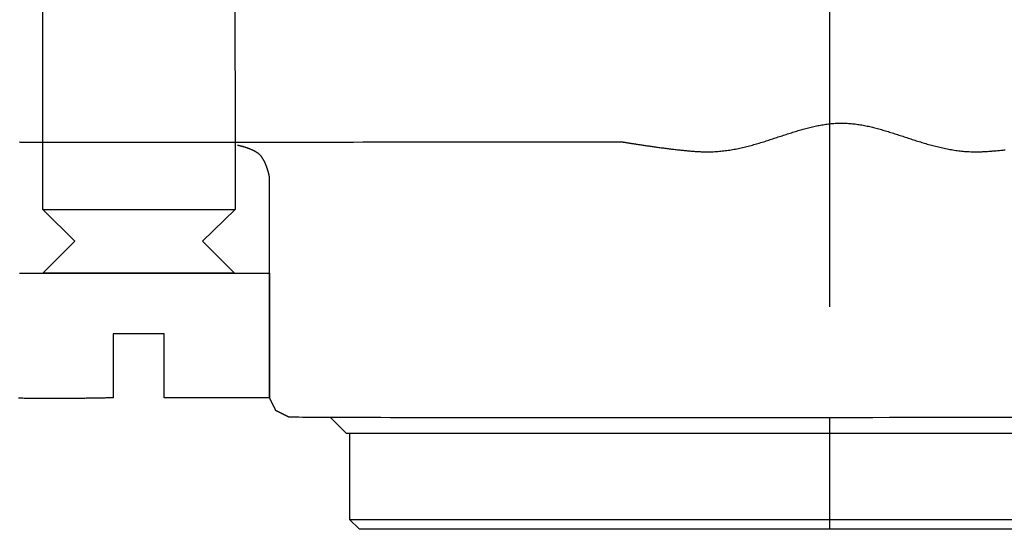
# Model space of a CAD drawing. Extents: x -2002 to -1267, y 3136 to 3890.
# Drawn here: x -1867 to -1842, y 3359 to 3372 of the extents above; entities that cross this region are included whole.
import ezdxf

# ---------------------------------------------------------------- set-up
doc = ezdxf.new("R2010")
doc.units = 0
doc.linetypes.add('AI9-LTYPE1', pattern=[6.350001, 4.233333, -0.705556, 0.705556, -0.705556])
doc.layers.add('EBENE_1', color=160, linetype='CONTINUOUS')

# ---------------------------------------------------------------- blocks, each defined once
blk = doc.blocks.new('AI9-BLK1')
at = {"layer": 'EBENE_1', "color": 7, "linetype": 'AI9-LTYPE1'}
blk.add_line((-52.820204, -94.128105), (-52.820204, -9.673656), dxfattribs=at)
at = {"layer": 'EBENE_1', "color": 7}
for p, q in [((-57.821105, -36.359366), (-56.606364, -36.359366)), ((-55.87497, -38.330649), (-49.616437, -38.330649))]:
    blk.add_line(p, q, dxfattribs=at)
blk.add_lwpolyline([(-56.606364, -32.824009), (-56.601885, -36.359366), (-56.809625, -36.562626), (-56.606364, -36.765887), (-57.825583, -36.765887), (-57.622323, -36.562626), (-57.825583, -36.359366), (-57.825583, -32.824009), (-57.622323, -32.702052), (-56.809625, -32.702052), (-56.606364, -32.824009)], close=True, dxfattribs=at)
for points in [[(-55.996754, -37.680215), (-55.895124, -37.781501), (-49.596111, -37.781501), (-49.494481, -37.680215)], [(-55.87497, -37.781501), (-55.87497, -38.330649), (-55.813992, -38.391283), (-49.677243, -38.391283), (-49.616437, -38.330649), (-49.616437, -37.781501)]]:
    blk.add_lwpolyline(points, dxfattribs=at)
for points in [[(-57.9726, -35.9306, 0), (-57.9719, -35.9309, 0), (-57.9712, -35.9312, 0), (-57.9706, -35.9315, 0), (-57.9701, -35.9318, 0), (-57.9696, -35.932, 0), (-57.9692, -35.9322, 0), (-57.9688, -35.9324, 0), (-57.9685, -35.9325, 0), (-57.9683, -35.9327, 0), (-57.9681, -35.9328, 0), (-57.9679, -35.9328, 0), (-57.9679, -35.9329, 0), (-57.9677, -35.9329, 0), (-57.9656, -35.9329, 0), (-57.9611, -35.9329, 0), (-57.9544, -35.9329, 0), (-57.9454, -35.9328, 0), (-57.9343, -35.9328, 0), (-57.921, -35.9328, 0), (-57.9056, -35.9328, 0), (-57.8882, -35.9328, 0), (-57.8687, -35.9328, 0), (-57.8474, -35.9328, 0), (-57.8241, -35.9327, 0), (-57.7991, -35.9327, 0), (-57.7722, -35.9327, 0), (-57.7435, -35.9327, 0), (-57.7132, -35.9326, 0), (-57.6812, -35.9326, 0), (-57.6477, -35.9326, 0), (-57.6126, -35.9325, 0), (-57.576, -35.9325, 0), (-57.5379, -35.9325, 0), (-57.4984, -35.9324, 0), (-57.4576, -35.9324, 0), (-57.4155, -35.9324, 0), (-57.3721, -35.9323, 0), (-57.3276, -35.9323, 0), (-57.2818, -35.9322, 0), (-57.235, -35.9322, 0), (-57.1871, -35.9322, 0), (-57.1382, -35.9321, 0), (-57.0884, -35.9321, 0), (-57.0376, -35.932, 0), (-56.986, -35.932, 0), (-56.9336, -35.9319, 0), (-56.8804, -35.9319, 0), (-56.8265, -35.9318, 0), (-56.7719, -35.9318, 0), (-56.7167, -35.9317, 0), (-56.661, -35.9317, 0), (-56.6047, -35.9316, 0), (-56.548, -35.9316, 0), (-56.4909, -35.9315, 0), (-56.4334, -35.9315, 0), (-56.3756, -35.9314, 0), (-56.3175, -35.9314, 0), (-56.2592, -35.9313, 0), (-56.2007, -35.9313, 0), (-56.1421, -35.9312, 0), (-56.0834, -35.9312, 0), (-56.0247, -35.9311, 0), (-55.966, -35.9311, 0), (-55.9074, -35.931, 0), (-55.8489, -35.931, 0), (-55.7906, -35.9309, 0), (-55.7326, -35.9308, 0), (-55.6747, -35.9308, 0), (-55.6173, -35.9307, 0), (-55.5601, -35.9307, 0), (-55.5034, -35.9306, 0), (-55.4472, -35.9306, 0), (-55.3915, -35.9305, 0), (-55.3364, -35.9305, 0), (-55.2818, -35.9304, 0), (-55.228, -35.9304, 0), (-55.1748, -35.9303, 0), (-55.1224, -35.9303, 0), (-55.0709, -35.9303, 0), (-55.0202, -35.9302, 0), (-54.9704, -35.9302, 0), (-54.9215, -35.9301, 0), (-54.8737, -35.9301, 0), (-54.8269, -35.93, 0), (-54.7813, -35.93, 0), (-54.7368, -35.93, 0), (-54.6935, -35.9299, 0), (-54.6514, -35.9299, 0), (-54.6107, -35.9298, 0), (-54.5713, -35.9298, 0), (-54.5333, -35.9298, 0), (-54.4968, -35.9297, 0), (-54.4617, -35.9297, 0), (-54.4283, -35.9297, 0), (-54.3964, -35.9296, 0), (-54.3662, -35.9296, 0), (-54.3376, -35.9296, 0), (-54.3108, -35.9296, 0), (-54.2859, -35.9295, 0), (-54.2627, -35.9295, 0), (-54.2415, -35.9295, 0), (-54.2222, -35.9295, 0), (-54.2048, -35.9295, 0), (-54.1896, -35.9295, 0), (-54.1764, -35.9294, 0), (-54.1654, -35.9294, 0), (-54.1565, -35.9294, 0), (-54.1499, -35.9294, 0), (-54.1456, -35.9294, 0), (-54.1436, -35.9294, 0), (-54.1434, -35.9294, 0), (-54.1431, -35.9295, 0), (-54.1426, -35.9296, 0), (-54.1419, -35.9297, 0), (-54.141, -35.9298, 0), (-54.1398, -35.93, 0), (-54.1384, -35.9303, 0), (-54.1368, -35.9305, 0), (-54.135, -35.9308, 0), (-54.133, -35.9312, 0), (-54.1308, -35.9315, 0), (-54.1284, -35.9319, 0), (-54.1258, -35.9324, 0), (-54.123, -35.9328, 0), (-54.1201, -35.9333, 0), (-54.1169, -35.9338, 0), (-54.1136, -35.9344, 0), (-54.1101, -35.9349, 0), (-54.1064, -35.9355, 0), (-54.1026, -35.9362, 0), (-54.0986, -35.9368, 0), (-54.0945, -35.9375, 0), (-54.0901, -35.9382, 0), (-54.0857, -35.9389, 0), (-54.0811, -35.9396, 0), (-54.0763, -35.9404, 0), (-54.0714, -35.9411, 0), (-54.0664, -35.9419, 0), (-54.0613, -35.9427, 0), (-54.056, -35.9435, 0), (-54.0506, -35.9444, 0), (-54.045, -35.9452, 0), (-54.0394, -35.9461, 0), (-54.0336, -35.947, 0), (-54.0277, -35.9479, 0), (-54.0217, -35.9488, 0), (-54.0157, -35.9497, 0), (-54.0095, -35.9506, 0), (-54.0032, -35.9516, 0), (-53.9968, -35.9525, 0), (-53.9904, -35.9535, 0), (-53.9838, -35.9544, 0), (-53.9772, -35.9554, 0), (-53.9705, -35.9564, 0), (-53.9638, -35.9573, 0), (-53.9569, -35.9583, 0), (-53.95, -35.9593, 0), (-53.9431, -35.9603, 0), (-53.936, -35.9613, 0), (-53.929, -35.9622, 0), (-53.9218, -35.9632, 0), (-53.9147, -35.9642, 0), (-53.9075, -35.9652, 0), (-53.9002, -35.9662, 0), (-53.8929, -35.9671, 0), (-53.8856, -35.9681, 0), (-53.8783, -35.9691, 0), (-53.8709, -35.97, 0), (-53.8635, -35.971, 0), (-53.8561, -35.9719, 0), (-53.8487, -35.9728, 0), (-53.8412, -35.9738, 0), (-53.8338, -35.9747, 0), (-53.8264, -35.9756, 0), (-53.8189, -35.9765, 0), (-53.8115, -35.9773, 0), (-53.8041, -35.9782, 0), (-53.7967, -35.979, 0), (-53.7893, -35.9799, 0), (-53.7819, -35.9807, 0), (-53.7746, -35.9815, 0), (-53.7673, -35.9823, 0), (-53.76, -35.983, 0), (-53.7528, -35.9838, 0), (-53.7456, -35.9845, 0), (-53.7384, -35.9852, 0), (-53.7313, -35.9859, 0), (-53.7242, -35.9865, 0), (-53.7172, -35.9871, 0), (-53.7103, -35.9877, 0), (-53.7034, -35.9883, 0), (-53.6966, -35.9889, 0), (-53.6898, -35.9894, 0), (-53.6831, -35.9899, 0), (-53.6765, -35.9904, 0), (-53.67, -35.9908, 0), (-53.6636, -35.9912, 0), (-53.6572, -35.9916, 0), (-53.651, -35.9919, 0), (-53.6448, -35.9923, 0), (-53.6387, -35.9925, 0), (-53.6328, -35.9928, 0), (-53.6269, -35.993, 0), (-53.6212, -35.9932, 0), (-53.6156, -35.9933, 0), (-53.6101, -35.9934, 0), (-53.6047, -35.9935, 0), (-53.5994, -35.9935, 0), (-53.5899, -35.9934, 0), (-53.5801, -35.9933, 0), (-53.5704, -35.993, 0), (-53.5607, -35.9926, 0), (-53.551, -35.9921, 0), (-53.5414, -35.9916, 0), (-53.5318, -35.9909, 0), (-53.5223, -35.9901, 0), (-53.5128, -35.9892, 0), (-53.5033, -35.9882, 0), (-53.4939, -35.9871, 0), (-53.4845, -35.986, 0), (-53.4752, -35.9847, 0), (-53.4658, -35.9834, 0), (-53.4565, -35.982, 0), (-53.4473, -35.9805, 0), (-53.4381, -35.9789, 0), (-53.4289, -35.9773, 0), (-53.4197, -35.9756, 0), (-53.4106, -35.9738, 0), (-53.4015, -35.9719, 0), (-53.3924, -35.97, 0), (-53.3833, -35.968, 0), (-53.3743, -35.966, 0), (-53.3653, -35.9639, 0), (-53.3564, -35.9617, 0), (-53.3474, -35.9595, 0), (-53.3385, -35.9572, 0), (-53.3296, -35.9549, 0), (-53.3208, -35.9526, 0), (-53.3119, -35.9502, 0), (-53.3031, -35.9477, 0), (-53.2943, -35.9452, 0), (-53.2856, -35.9427, 0), (-53.2768, -35.9402, 0), (-53.2681, -35.9376, 0), (-53.2594, -35.9349, 0), (-53.2507, -35.9323, 0), (-53.242, -35.9296, 0), (-53.2334, -35.9269, 0), (-53.2248, -35.9242, 0), (-53.2161, -35.9215, 0), (-53.2075, -35.9187, 0), (-53.199, -35.9159, 0), (-53.1904, -35.9132, 0), (-53.1819, -35.9104, 0), (-53.1733, -35.9076, 0), (-53.1648, -35.9048, 0), (-53.1563, -35.902, 0), (-53.1478, -35.8992, 0), (-53.1393, -35.8964, 0), (-53.1309, -35.8936, 0), (-53.1224, -35.8908, 0), (-53.1139, -35.888, 0), (-53.1055, -35.8852, 0), (-53.0971, -35.8825, 0), (-53.0887, -35.8798, 0), (-53.0802, -35.877, 0), (-53.0718, -35.8743, 0), (-53.0634, -35.8717, 0), (-53.0551, -35.869, 0), (-53.0467, -35.8664, 0), (-53.0383, -35.8638, 0), (-53.0299, -35.8613, 0), (-53.0215, -35.8588, 0), (-53.0132, -35.8563, 0), (-53.0048, -35.8538, 0), (-52.9965, -35.8514, 0), (-52.9881, -35.8491, 0), (-52.9797, -35.8468, 0), (-52.9714, -35.8445, 0), (-52.963, -35.8423, 0), (-52.9547, -35.8402, 0), (-52.9463, -35.8381, 0), (-52.9379, -35.836, 0), (-52.9296, -35.8341, 0), (-52.9212, -35.8322, 0), (-52.9128, -35.8303, 0), (-52.9044, -35.8285, 0), (-52.8961, -35.8268, 0), (-52.8877, -35.8252, 0), (-52.8793, -35.8236, 0), (-52.8709, -35.8222, 0), (-52.8625, -35.8208, 0), (-52.8541, -35.8195, 0), (-52.8456, -35.8182, 0), (-52.8372, -35.8171, 0), (-52.8288, -35.816, 0), (-52.8203, -35.8151, 0), (-52.8119, -35.8142, 0), (-52.8034, -35.8134, 0), (-52.7949, -35.8127, 0), (-52.7864, -35.8122, 0), (-52.7779, -35.8117, 0), (-52.7694, -35.8113, 0), (-52.7608, -35.8111, 0), (-52.7523, -35.8109, 0), (-52.7437, -35.8109, 0), (-52.7352, -35.811, 0), (-52.7266, -35.8112, 0), (-52.7181, -35.8115, 0), (-52.7095, -35.8119, 0), (-52.701, -35.8124, 0), (-52.6925, -35.813, 0), (-52.684, -35.8138, 0), (-52.6756, -35.8146, 0), (-52.6671, -35.8155, 0), (-52.6586, -35.8165, 0), (-52.6502, -35.8176, 0), (-52.6417, -35.8188, 0), (-52.6333, -35.82, 0), (-52.6249, -35.8214, 0), (-52.6164, -35.8228, 0), (-52.608, -35.8243, 0), (-52.5996, -35.8259, 0), (-52.5912, -35.8276, 0), (-52.5828, -35.8293, 0), (-52.5744, -35.8311, 0), (-52.566, -35.833, 0), (-52.5576, -35.8349, 0), (-52.5492, -35.8369, 0), (-52.5408, -35.839, 0), (-52.5324, -35.8411, 0), (-52.524, -35.8433, 0), (-52.5156, -35.8455, 0), (-52.5072, -35.8478, 0), (-52.4988, -35.8501, 0), (-52.4904, -35.8525, 0), (-52.482, -35.8549, 0), (-52.4736, -35.8574, 0), (-52.4652, -35.8599, 0), (-52.4568, -35.8624, 0), (-52.4484, -35.865, 0), (-52.44, -35.8676, 0), (-52.4316, -35.8702, 0), (-52.4231, -35.8729, 0), (-52.4147, -35.8755, 0), (-52.4062, -35.8782, 0), (-52.3978, -35.881, 0), (-52.3893, -35.8837, 0), (-52.3809, -35.8865, 0), (-52.3724, -35.8892, 0), (-52.3639, -35.892, 0), (-52.3554, -35.8948, 0), (-52.3469, -35.8976, 0), (-52.3383, -35.9004, 0), (-52.3298, -35.9032, 0), (-52.3212, -35.906, 0), (-52.3127, -35.9088, 0), (-52.3041, -35.9116, 0), (-52.2955, -35.9144, 0), (-52.2869, -35.9172, 0), (-52.2783, -35.9199, 0), (-52.2696, -35.9227, 0), (-52.261, -35.9254, 0), (-52.2523, -35.9281, 0), (-52.2436, -35.9308, 0), (-52.2349, -35.9335, 0), (-52.2261, -35.9361, 0), (-52.2174, -35.9387, 0), (-52.2086, -35.9413, 0), (-52.1998, -35.9438, 0), (-52.191, -35.9463, 0), (-52.1822, -35.9488, 0), (-52.1733, -35.9512, 0), (-52.1644, -35.9536, 0), (-52.1555, -35.956, 0), (-52.1466, -35.9583, 0), (-52.1376, -35.9605, 0), (-52.1287, -35.9627, 0), (-52.1197, -35.9648, 0), (-52.1106, -35.9669, 0), (-52.1016, -35.9689, 0), (-52.0925, -35.9709, 0), (-52.0834, -35.9728, 0), (-52.0742, -35.9746, 0), (-52.0651, -35.9763, 0), (-52.0559, -35.978, 0), (-52.0466, -35.9796, 0), (-52.0374, -35.9812, 0), (-52.0281, -35.9826, 0), (-52.0188, -35.984, 0), (-52.0094, -35.9853, 0), (-52, -35.9865, 0), (-51.9906, -35.9876, 0), (-51.9811, -35.9887, 0), (-51.9716, -35.9896, 0), (-51.9621, -35.9904, 0), (-51.9526, -35.9912, 0), (-51.943, -35.9918, 0), (-51.9333, -35.9924, 0), (-51.9237, -35.9928, 0), (-51.914, -35.9931, 0), (-51.9042, -35.9934, 0), (-51.8944, -35.9935, 0), (-51.8869, -35.9935, 0), (-51.8816, -35.9935, 0), (-51.8761, -35.9934, 0), (-51.8706, -35.9933, 0), (-51.8649, -35.9931, 0), (-51.8591, -35.9929, 0), (-51.8532, -35.9927, 0), (-51.8472, -35.9924, 0), (-51.8411, -35.9921, 0), (-51.8349, -35.9918, 0), (-51.8286, -35.9914, 0), (-51.8222, -35.991, 0), (-51.8157, -35.9906, 0), (-51.8091, -35.9902, 0), (-51.8025, -35.9897, 0), (-51.7958, -35.9892, 0), (-51.789, -35.9886, 0), (-51.7822, -35.9881, 0), (-51.7752, -35.9875, 0), (-51.7683, -35.9869, 0), (-51.7612, -35.9862, 0), (-51.7541, -35.9856, 0), (-51.747, -35.9849, 0), (-51.7398, -35.9842, 0), (-51.7326, -35.9834, 0), (-51.7253, -35.9827, 0), (-51.718, -35.9819, 0), (-51.7107, -35.9811, 0), (-51.7034, -35.9803, 0)], [(-51.6118, -37.6831, 0), (-51.7131, -37.6832, 0), (-51.8153, -37.6833, 0), (-51.9182, -37.6834, 0), (-52.0218, -37.6835, 0), (-52.1259, -37.6836, 0), (-52.2306, -37.6837, 0), (-52.3357, -37.6838, 0), (-52.4411, -37.6839, 0), (-52.5468, -37.684, 0), (-52.6526, -37.6841, 0), (-52.7585, -37.6841, 0), (-52.8644, -37.6842, 0), (-52.9702, -37.6843, 0), (-53.0758, -37.6843, 0), (-53.1812, -37.6844, 0), (-53.2862, -37.6845, 0), (-53.3907, -37.6845, 0), (-53.4948, -37.6846, 0), (-53.5982, -37.6846, 0), (-53.701, -37.6847, 0), (-53.8029, -37.6847, 0), (-53.904, -37.6847, 0), (-54.0042, -37.6848, 0), (-54.1033, -37.6848, 0), (-54.2013, -37.6848, 0), (-54.298, -37.6848, 0), (-54.3935, -37.6848, 0), (-54.4876, -37.6848, 0), (-54.5803, -37.6848, 0), (-54.6714, -37.6848, 0), (-54.7609, -37.6848, 0), (-54.8486, -37.6847, 0), (-54.9346, -37.6847, 0), (-55.0186, -37.6846, 0), (-55.1007, -37.6846, 0), (-55.1808, -37.6845, 0), (-55.2586, -37.6845, 0), (-55.3343, -37.6844, 0), (-55.4076, -37.6843, 0), (-55.4785, -37.6842, 0), (-55.547, -37.6841, 0), (-55.6128, -37.684, 0), (-55.6761, -37.6839, 0), (-55.7365, -37.6837, 0), (-55.7942, -37.6836, 0), (-55.8489, -37.6834, 0), (-55.9006, -37.6833, 0), (-55.9492, -37.6831, 0), (-55.9947, -37.6829, 0), (-56.0369, -37.6827, 0), (-56.0758, -37.6825, 0), (-56.1112, -37.6823, 0), (-56.1431, -37.6821, 0), (-56.1715, -37.6819, 0), (-56.1961, -37.6816, 0), (-56.217, -37.6813, 0), (-56.234, -37.6811, 0), (-56.2471, -37.6808, 0), (-56.2562, -37.6805, 0), (-56.2608, -37.6802, 0), (-56.2609, -37.6802, 0), (-56.2609, -37.6802, 0), (-56.2611, -37.6801, 0), (-56.2612, -37.68, 0), (-56.2614, -37.6799, 0), (-56.2617, -37.6798, 0), (-56.262, -37.6796, 0), (-56.2624, -37.6794, 0), (-56.2628, -37.6792, 0), (-56.2632, -37.679, 0), (-56.2637, -37.6788, 0), (-56.2642, -37.6785, 0), (-56.2647, -37.6783, 0), (-56.2653, -37.678, 0), (-56.2659, -37.6777, 0), (-56.2666, -37.6773, 0), (-56.2673, -37.677, 0), (-56.268, -37.6766, 0), (-56.2688, -37.6762, 0), (-56.2696, -37.6759, 0), (-56.2704, -37.6755, 0), (-56.2712, -37.675, 0), (-56.2721, -37.6746, 0), (-56.273, -37.6741, 0), (-56.2739, -37.6737, 0), (-56.2749, -37.6732, 0), (-56.2758, -37.6727, 0), (-56.2768, -37.6722, 0), (-56.2778, -37.6717, 0), (-56.2789, -37.6712, 0), (-56.2799, -37.6707, 0), (-56.281, -37.6701, 0), (-56.2821, -37.6696, 0), (-56.2832, -37.669, 0), (-56.2843, -37.6685, 0), (-56.2855, -37.6679, 0), (-56.2866, -37.6673, 0), (-56.2878, -37.6668, 0), (-56.289, -37.6662, 0), (-56.2902, -37.6656, 0), (-56.2914, -37.665, 0), (-56.2926, -37.6644, 0), (-56.2938, -37.6638, 0), (-56.295, -37.6632, 0), (-56.2962, -37.6625, 0), (-56.2975, -37.6619, 0), (-56.2987, -37.6613, 0), (-56.2999, -37.6607, 0), (-56.3012, -37.6601, 0), (-56.3024, -37.6595, 0), (-56.3036, -37.6589, 0), (-56.3049, -37.6582, 0), (-56.3061, -37.6576, 0), (-56.3073, -37.657, 0), (-56.3086, -37.6564, 0), (-56.3098, -37.6558, 0), (-56.311, -37.6552, 0), (-56.3122, -37.6546, 0), (-56.3134, -37.654, 0), (-56.3146, -37.6534, 0), (-56.3157, -37.6528, 0), (-56.3169, -37.6522, 0), (-56.318, -37.6517, 0), (-56.3192, -37.6511, 0), (-56.3203, -37.6505, 0), (-56.3214, -37.65, 0), (-56.3225, -37.6494, 0), (-56.3236, -37.6489, 0), (-56.3246, -37.6484, 0), (-56.3256, -37.6479, 0), (-56.3267, -37.6474, 0), (-56.3276, -37.6469, 0), (-56.3286, -37.6464, 0), (-56.3295, -37.6459, 0), (-56.3305, -37.6455, 0), (-56.3314, -37.645, 0), (-56.3322, -37.6446, 0), (-56.333, -37.6442, 0), (-56.3339, -37.6438, 0), (-56.3346, -37.6434, 0), (-56.3354, -37.643, 0), (-56.3361, -37.6427, 0), (-56.3368, -37.6423, 0), (-56.3374, -37.642, 0), (-56.338, -37.6417, 0), (-56.3386, -37.6414, 0), (-56.3391, -37.6411, 0), (-56.3396, -37.6409, 0), (-56.3401, -37.6407, 0), (-56.3405, -37.6405, 0), (-56.3409, -37.6403, 0), (-56.3412, -37.6401, 0), (-56.3415, -37.64, 0), (-56.3418, -37.6398, 0), (-56.342, -37.6397, 0), (-56.3421, -37.6397, 0), (-56.3422, -37.6396, 0), (-56.3423, -37.6396, 0), (-56.3423, -37.6396, 0), (-56.3423, -37.6395, 0), (-56.3424, -37.6394, 0), (-56.3424, -37.6393, 0), (-56.3425, -37.6391, 0), (-56.3426, -37.6389, 0), (-56.3428, -37.6386, 0), (-56.3429, -37.6383, 0), (-56.3431, -37.6379, 0), (-56.3433, -37.6375, 0), (-56.3435, -37.6371, 0), (-56.3438, -37.6366, 0), (-56.344, -37.6361, 0), (-56.3443, -37.6356, 0), (-56.3446, -37.635, 0), (-56.3449, -37.6343, 0), (-56.3452, -37.6337, 0), (-56.3456, -37.633, 0), (-56.3459, -37.6323, 0), (-56.3463, -37.6315, 0), (-56.3467, -37.6307, 0), (-56.3471, -37.6299, 0), (-56.3475, -37.629, 0), (-56.348, -37.6282, 0), (-56.3484, -37.6273, 0), (-56.3489, -37.6263, 0), (-56.3494, -37.6254, 0), (-56.3498, -37.6244, 0), (-56.3503, -37.6234, 0), (-56.3508, -37.6224, 0), (-56.3514, -37.6213, 0), (-56.3519, -37.6203, 0), (-56.3524, -37.6192, 0), (-56.353, -37.6181, 0), (-56.3535, -37.617, 0), (-56.3541, -37.6159, 0), (-56.3547, -37.6147, 0), (-56.3552, -37.6136, 0), (-56.3558, -37.6124, 0), (-56.3564, -37.6112, 0), (-56.357, -37.6101, 0), (-56.3576, -37.6089, 0), (-56.3582, -37.6077, 0), (-56.3588, -37.6064, 0), (-56.3594, -37.6052, 0), (-56.36, -37.604, 0), (-56.3606, -37.6028, 0), (-56.3612, -37.6015, 0), (-56.3618, -37.6003, 0), (-56.3625, -37.5991, 0), (-56.3631, -37.5978, 0), (-56.3637, -37.5966, 0), (-56.3643, -37.5954, 0), (-56.3649, -37.5942, 0), (-56.3655, -37.5929, 0), (-56.3661, -37.5917, 0), (-56.3667, -37.5905, 0), (-56.3673, -37.5893, 0), (-56.3679, -37.5881, 0), (-56.3685, -37.5869, 0), (-56.3691, -37.5857, 0), (-56.3697, -37.5846, 0), (-56.3703, -37.5834, 0), (-56.3708, -37.5823, 0), (-56.3714, -37.5811, 0), (-56.3719, -37.58, 0), (-56.3725, -37.5789, 0), (-56.373, -37.5778, 0), (-56.3736, -37.5768, 0), (-56.3741, -37.5757, 0), (-56.3746, -37.5747, 0), (-56.3751, -37.5737, 0), (-56.3756, -37.5727, 0), (-56.3761, -37.5717, 0), (-56.3765, -37.5708, 0), (-56.377, -37.5699, 0), (-56.3774, -37.569, 0), (-56.3778, -37.5682, 0), (-56.3783, -37.5673, 0), (-56.3787, -37.5665, 0), (-56.379, -37.5658, 0), (-56.3794, -37.565, 0), (-56.3798, -37.5643, 0), (-56.3801, -37.5637, 0), (-56.3804, -37.563, 0), (-56.3807, -37.5624, 0), (-56.381, -37.5619, 0), (-56.3812, -37.5613, 0), (-56.3815, -37.5608, 0), (-56.3817, -37.5604, 0), (-56.3819, -37.56, 0), (-56.3821, -37.5596, 0), (-56.3823, -37.5593, 0), (-56.3824, -37.559, 0), (-56.3825, -37.5588, 0), (-56.3826, -37.5586, 0), (-56.3827, -37.5584, 0), (-56.3827, -37.5583, 0), (-56.3828, -37.5583, 0), (-56.3828, -37.5582, 0), (-56.3828, -37.5574, 0), (-56.3828, -37.5557, 0), (-56.3828, -37.5532, 0), (-56.3828, -37.55, 0), (-56.3828, -37.5459, 0), (-56.3828, -37.5411, 0), (-56.3828, -37.5355, 0), (-56.3828, -37.5292, 0), (-56.3828, -37.5222, 0), (-56.3828, -37.5145, 0), (-56.3828, -37.5061, 0), (-56.3828, -37.4971, 0), (-56.3828, -37.4874, 0), (-56.3828, -37.477, 0), (-56.3828, -37.4661, 0), (-56.3828, -37.4546, 0), (-56.3828, -37.4425, 0), (-56.3828, -37.4298, 0), (-56.3828, -37.4166, 0), (-56.3828, -37.4029, 0), (-56.3828, -37.3887, 0), (-56.3828, -37.374, 0), (-56.3828, -37.3588, 0), (-56.3828, -37.3431, 0), (-56.3828, -37.3271, 0), (-56.3828, -37.3106, 0), (-56.3828, -37.2937, 0), (-56.3828, -37.2764, 0), (-56.3828, -37.2588, 0), (-56.3828, -37.2408, 0), (-56.3828, -37.2225, 0), (-56.3828, -37.2039, 0), (-56.3828, -37.185, 0), (-56.3828, -37.1658, 0), (-56.3828, -37.1463, 0), (-56.3828, -37.1266, 0), (-56.3828, -37.1067, 0), (-56.3828, -37.0865, 0), (-56.3828, -37.0662, 0), (-56.3828, -37.0457, 0), (-56.3828, -37.025, 0), (-56.3828, -37.0042, 0), (-56.3828, -36.9833, 0), (-56.3828, -36.9623, 0), (-56.3828, -36.9412, 0), (-56.3828, -36.92, 0), (-56.3828, -36.8988, 0), (-56.3828, -36.8775, 0), (-56.3828, -36.8562, 0), (-56.3828, -36.8349, 0), (-56.3828, -36.8137, 0), (-56.3828, -36.7924, 0), (-56.3828, -36.7713, 0), (-56.3828, -36.7502, 0), (-56.3828, -36.7292, 0), (-56.3828, -36.7082, 0), (-56.3828, -36.6875, 0), (-56.3828, -36.6668, 0), (-56.3828, -36.6463, 0), (-56.3828, -36.626, 0), (-56.3828, -36.6059, 0), (-56.3828, -36.586, 0), (-56.3828, -36.5663, 0), (-56.3828, -36.5469, 0), (-56.3828, -36.5277, 0), (-56.3828, -36.5088, 0), (-56.3828, -36.4902, 0), (-56.3828, -36.4719, 0), (-56.3828, -36.4539, 0), (-56.3828, -36.4363, 0), (-56.3828, -36.4191, 0), (-56.3828, -36.4023, 0), (-56.3828, -36.3858, 0), (-56.3828, -36.3698, 0), (-56.3828, -36.3542, 0), (-56.3828, -36.339, 0), (-56.3828, -36.3244, 0), (-56.3828, -36.3102, 0), (-56.3828, -36.2965, 0), (-56.3828, -36.2834, 0), (-56.3828, -36.2708, 0), (-56.3828, -36.2587, 0), (-56.3828, -36.2472, 0), (-56.3828, -36.2364, 0), (-56.3828, -36.2261, 0), (-56.3828, -36.2165, 0), (-56.3828, -36.2075, 0), (-56.3828, -36.1991, 0), (-56.3828, -36.1915, 0), (-56.3828, -36.1845, 0), (-56.3828, -36.1783, 0), (-56.3828, -36.1728, 0), (-56.3828, -36.168, 0), (-56.3828, -36.1641, 0), (-56.3828, -36.1609, 0), (-56.3828, -36.1585, 0), (-56.3828, -36.1569, 0), (-56.3828, -36.1562, 0), (-56.3828, -36.1561, 0), (-56.3828, -36.156, 0), (-56.3828, -36.1559, 0), (-56.3829, -36.1557, 0), (-56.3829, -36.1555, 0), (-56.383, -36.1552, 0), (-56.383, -36.1548, 0), (-56.3831, -36.1544, 0), (-56.3832, -36.1539, 0), (-56.3833, -36.1534, 0), (-56.3834, -36.1528, 0), (-56.3836, -36.1522, 0), (-56.3837, -36.1515, 0), (-56.3838, -36.1508, 0), (-56.384, -36.15, 0), (-56.3842, -36.1492, 0), (-56.3844, -36.1484, 0), (-56.3846, -36.1475, 0), (-56.3848, -36.1465, 0), (-56.385, -36.1455, 0), (-56.3852, -36.1445, 0), (-56.3855, -36.1434, 0), (-56.3857, -36.1423, 0), (-56.386, -36.1411, 0), (-56.3863, -36.1399, 0), (-56.3866, -36.1387, 0), (-56.3869, -36.1374, 0), (-56.3872, -36.1361, 0), (-56.3876, -36.1348, 0), (-56.3879, -36.1334, 0), (-56.3883, -36.132, 0), (-56.3886, -36.1305, 0), (-56.389, -36.1291, 0), (-56.3894, -36.1276, 0), (-56.3898, -36.126, 0), (-56.3902, -36.1245, 0), (-56.3907, -36.1229, 0), (-56.3911, -36.1213, 0), (-56.3916, -36.1197, 0), (-56.392, -36.118, 0), (-56.3925, -36.1163, 0), (-56.393, -36.1146, 0), (-56.3935, -36.1129, 0), (-56.394, -36.1112, 0), (-56.3946, -36.1094, 0), (-56.3951, -36.1077, 0), (-56.3957, -36.1059, 0), (-56.3963, -36.1041, 0), (-56.3968, -36.1022, 0), (-56.3974, -36.1004, 0), (-56.3981, -36.0985, 0), (-56.3987, -36.0967, 0), (-56.3993, -36.0948, 0), (-56.4, -36.0929, 0), (-56.4006, -36.091, 0), (-56.4013, -36.0891, 0), (-56.402, -36.0872, 0), (-56.4027, -36.0853, 0), (-56.4034, -36.0834, 0), (-56.4042, -36.0815, 0), (-56.4049, -36.0795, 0), (-56.4057, -36.0776, 0), (-56.4064, -36.0757, 0), (-56.4072, -36.0738, 0), (-56.408, -36.0718, 0), (-56.4088, -36.0699, 0), (-56.4097, -36.068, 0), (-56.4105, -36.0661, 0), (-56.4114, -36.0641, 0), (-56.4122, -36.0622, 0), (-56.4131, -36.0603, 0), (-56.414, -36.0584, 0), (-56.4149, -36.0566, 0), (-56.4158, -36.0547, 0), (-56.4168, -36.0528, 0), (-56.4177, -36.051, 0), (-56.4187, -36.0491, 0), (-56.4197, -36.0473, 0), (-56.4207, -36.0455, 0), (-56.4217, -36.0437, 0), (-56.4227, -36.0419, 0), (-56.4237, -36.0401, 0), (-56.4248, -36.0384, 0), (-56.4258, -36.0366, 0), (-56.4269, -36.0349, 0), (-56.428, -36.0333, 0), (-56.4291, -36.0316, 0), (-56.4302, -36.0299, 0), (-56.4314, -36.0283, 0), (-56.4325, -36.0267, 0), (-56.4337, -36.0252, 0), (-56.4349, -36.0236, 0), (-56.4361, -36.0221, 0), (-56.4373, -36.0206, 0), (-56.4385, -36.0192, 0), (-56.4397, -36.0178, 0), (-56.441, -36.0164, 0), (-56.4422, -36.015, 0), (-56.4435, -36.0137, 0), (-56.4448, -36.0124, 0), (-56.4462, -36.0112, 0), (-56.4475, -36.0099, 0), (-56.449, -36.0087, 0), (-56.4504, -36.0075, 0), (-56.4519, -36.0063, 0), (-56.4534, -36.0051, 0), (-56.4549, -36.0039, 0), (-56.4564, -36.0028, 0), (-56.458, -36.0016, 0), (-56.4596, -36.0005, 0), (-56.4613, -35.9994, 0), (-56.4629, -35.9983, 0), (-56.4646, -35.9972, 0), (-56.4663, -35.9961, 0), (-56.468, -35.9951, 0), (-56.4697, -35.994, 0), (-56.4715, -35.993, 0), (-56.4733, -35.992, 0), (-56.4751, -35.991, 0), (-56.4769, -35.99, 0), (-56.4787, -35.989, 0), (-56.4805, -35.9881, 0), (-56.4824, -35.9871, 0), (-56.4842, -35.9862, 0), (-56.4861, -35.9852, 0), (-56.488, -35.9843, 0), (-56.4899, -35.9834, 0), (-56.4918, -35.9826, 0), (-56.4937, -35.9817, 0), (-56.4956, -35.9808, 0), (-56.4975, -35.98, 0), (-56.4994, -35.9792, 0), (-56.5013, -35.9784, 0), (-56.5032, -35.9776, 0), (-56.5052, -35.9768, 0), (-56.5071, -35.976, 0), (-56.509, -35.9752, 0), (-56.5109, -35.9745, 0), (-56.5129, -35.9738, 0), (-56.5148, -35.973, 0), (-56.5167, -35.9723, 0), (-56.5186, -35.9716, 0), (-56.5205, -35.971, 0), (-56.5224, -35.9703, 0), (-56.5242, -35.9696, 0), (-56.5261, -35.969, 0), (-56.528, -35.9684, 0), (-56.5298, -35.9678, 0), (-56.5317, -35.9672, 0), (-56.5335, -35.9666, 0), (-56.5353, -35.966, 0), (-56.5371, -35.9654, 0), (-56.5389, -35.9649, 0), (-56.5406, -35.9643, 0), (-56.5424, -35.9638, 0), (-56.5441, -35.9633, 0), (-56.5458, -35.9628, 0), (-56.5475, -35.9623, 0), (-56.5491, -35.9618, 0), (-56.5508, -35.9614, 0), (-56.5524, -35.9609, 0), (-56.554, -35.9605, 0), (-56.5555, -35.9601, 0), (-56.557, -35.9596, 0), (-56.5586, -35.9592, 0), (-56.56, -35.9589, 0), (-56.5615, -35.9585, 0), (-56.5629, -35.9581, 0), (-56.5643, -35.9578, 0), (-56.5656, -35.9574, 0), (-56.5669, -35.9571, 0), (-56.5682, -35.9568, 0), (-56.5695, -35.9565, 0), (-56.5707, -35.9562, 0), (-56.5718, -35.9559, 0), (-56.573, -35.9557, 0), (-56.574, -35.9554, 0), (-56.5751, -35.9552, 0), (-56.5761, -35.9549, 0), (-56.5771, -35.9547, 0), (-56.578, -35.9545, 0), (-56.5789, -35.9543, 0), (-56.5797, -35.9541, 0), (-56.5805, -35.954, 0), (-56.5812, -35.9538, 0), (-56.5819, -35.9537, 0), (-56.5826, -35.9535, 0), (-56.5831, -35.9534, 0), (-56.5837, -35.9533, 0), (-56.5842, -35.9532, 0), (-56.5846, -35.9531, 0), (-56.585, -35.9531, 0), (-56.5853, -35.953, 0), (-56.5856, -35.9529, 0), (-56.5858, -35.9529, 0), (-56.5859, -35.9529, 0), (-56.586, -35.9528, 0), (-56.586, -35.9528, 0)], [(-56.3828, -37.5583, 0), (-56.383, -37.5583, 0), (-56.3836, -37.5583, 0), (-56.3846, -37.5583, 0), (-56.386, -37.5583, 0), (-56.3877, -37.5583, 0), (-56.3899, -37.5583, 0), (-56.3923, -37.5583, 0), (-56.3952, -37.5583, 0), (-56.3984, -37.5583, 0), (-56.4019, -37.5583, 0), (-56.4057, -37.5583, 0), (-56.4099, -37.5583, 0), (-56.4144, -37.5583, 0), (-56.4191, -37.5583, 0), (-56.4242, -37.5583, 0), (-56.4296, -37.5583, 0), (-56.4352, -37.5583, 0), (-56.4411, -37.5583, 0), (-56.4473, -37.5583, 0), (-56.4537, -37.5583, 0), (-56.4604, -37.5583, 0), (-56.4672, -37.5583, 0), (-56.4744, -37.5583, 0), (-56.4817, -37.5583, 0), (-56.4893, -37.5583, 0), (-56.497, -37.5583, 0), (-56.505, -37.5583, 0), (-56.5131, -37.5583, 0), (-56.5214, -37.5583, 0), (-56.5299, -37.5583, 0), (-56.5386, -37.5583, 0), (-56.5474, -37.5583, 0), (-56.5563, -37.5583, 0), (-56.5654, -37.5583, 0), (-56.5746, -37.5583, 0), (-56.584, -37.5583, 0), (-56.5934, -37.5583, 0), (-56.603, -37.5583, 0), (-56.6126, -37.5583, 0), (-56.6223, -37.5583, 0), (-56.6321, -37.5583, 0), (-56.642, -37.5583, 0), (-56.652, -37.5583, 0), (-56.662, -37.5583, 0), (-56.672, -37.5583, 0), (-56.6821, -37.5583, 0), (-56.6922, -37.5583, 0), (-56.7023, -37.5583, 0), (-56.7125, -37.5583, 0), (-56.7226, -37.5583, 0), (-56.7328, -37.5583, 0), (-56.7429, -37.5583, 0), (-56.753, -37.5583, 0), (-56.7631, -37.5583, 0), (-56.7732, -37.5583, 0), (-56.7832, -37.5583, 0), (-56.7931, -37.5583, 0), (-56.803, -37.5583, 0), (-56.8128, -37.5583, 0), (-56.8226, -37.5583, 0), (-56.8322, -37.5583, 0), (-56.8418, -37.5583, 0), (-56.8512, -37.5583, 0), (-56.8606, -37.5583, 0), (-56.8698, -37.5583, 0), (-56.8789, -37.5583, 0), (-56.8879, -37.5583, 0), (-56.8967, -37.5583, 0), (-56.9054, -37.5583, 0), (-56.9139, -37.5583, 0), (-56.9222, -37.5583, 0), (-56.9304, -37.5583, 0), (-56.9383, -37.5583, 0), (-56.9461, -37.5583, 0), (-56.9537, -37.5583, 0), (-56.961, -37.5583, 0), (-56.9682, -37.5583, 0), (-56.9751, -37.5583, 0), (-56.9818, -37.5583, 0), (-56.9882, -37.5583, 0), (-56.9944, -37.5583, 0), (-57.0004, -37.5583, 0), (-57.006, -37.5583, 0), (-57.0114, -37.5583, 0), (-57.0165, -37.5583, 0), (-57.0213, -37.5583, 0), (-57.0258, -37.5583, 0), (-57.03, -37.5583, 0), (-57.0339, -37.5583, 0), (-57.0374, -37.5583, 0), (-57.0407, -37.5583, 0), (-57.0435, -37.5583, 0), (-57.0461, -37.5583, 0), (-57.0482, -37.5583, 0), (-57.05, -37.5583, 0), (-57.0514, -37.5583, 0), (-57.0525, -37.5583, 0), (-57.0531, -37.5583, 0), (-57.0534, -37.5583, 0), (-57.0534, -37.5582, 0), (-57.0534, -37.5578, 0), (-57.0534, -37.5572, 0), (-57.0534, -37.5564, 0), (-57.0534, -37.5554, 0), (-57.0534, -37.5541, 0), (-57.0534, -37.5526, 0), (-57.0534, -37.5509, 0), (-57.0534, -37.549, 0), (-57.0534, -37.5469, 0), (-57.0534, -37.5446, 0), (-57.0534, -37.5421, 0), (-57.0534, -37.5394, 0), (-57.0534, -37.5365, 0), (-57.0534, -37.5335, 0), (-57.0534, -37.5302, 0), (-57.0534, -37.5268, 0), (-57.0534, -37.5233, 0), (-57.0534, -37.5195, 0), (-57.0534, -37.5157, 0), (-57.0534, -37.5116, 0), (-57.0534, -37.5075, 0), (-57.0534, -37.5032, 0), (-57.0534, -37.4987, 0), (-57.0534, -37.4942, 0), (-57.0534, -37.4895, 0), (-57.0534, -37.4847, 0), (-57.0534, -37.4797, 0), (-57.0534, -37.4747, 0), (-57.0534, -37.4696, 0), (-57.0534, -37.4643, 0), (-57.0534, -37.459, 0), (-57.0534, -37.4536, 0), (-57.0534, -37.4481, 0), (-57.0534, -37.4425, 0), (-57.0534, -37.4369, 0), (-57.0534, -37.4311, 0), (-57.0534, -37.4254, 0), (-57.0534, -37.4195, 0), (-57.0534, -37.4136, 0), (-57.0534, -37.4077, 0), (-57.0534, -37.4017, 0), (-57.0534, -37.3957, 0), (-57.0534, -37.3896, 0), (-57.0534, -37.3835, 0), (-57.0534, -37.3774, 0), (-57.0534, -37.3713, 0), (-57.0534, -37.3651, 0), (-57.0534, -37.359, 0), (-57.0534, -37.3528, 0), (-57.0534, -37.3467, 0), (-57.0534, -37.3405, 0), (-57.0534, -37.3344, 0), (-57.0534, -37.3283, 0), (-57.0534, -37.3222, 0), (-57.0534, -37.3161, 0), (-57.0534, -37.3101, 0), (-57.0534, -37.3041, 0), (-57.0534, -37.2981, 0), (-57.0534, -37.2922, 0), (-57.0534, -37.2864, 0), (-57.0534, -37.2806, 0), (-57.0534, -37.2748, 0), (-57.0534, -37.2692, 0), (-57.0534, -37.2636, 0), (-57.0534, -37.258, 0), (-57.0534, -37.2526, 0), (-57.0534, -37.2472, 0), (-57.0534, -37.242, 0), (-57.0534, -37.2368, 0), (-57.0534, -37.2318, 0), (-57.0534, -37.2268, 0), (-57.0534, -37.222, 0), (-57.0534, -37.2172, 0), (-57.0534, -37.2126, 0), (-57.0534, -37.2081, 0), (-57.0534, -37.2038, 0), (-57.0534, -37.1996, 0), (-57.0534, -37.1955, 0), (-57.0534, -37.1916, 0), (-57.0534, -37.1878, 0), (-57.0534, -37.1842, 0), (-57.0534, -37.1808, 0), (-57.0534, -37.1775, 0), (-57.0534, -37.1744, 0), (-57.0534, -37.1715, 0), (-57.0534, -37.1687, 0), (-57.0534, -37.1661, 0), (-57.0534, -37.1638, 0), (-57.0534, -37.1616, 0), (-57.0534, -37.1596, 0), (-57.0534, -37.1579, 0), (-57.0534, -37.1563, 0), (-57.0534, -37.155, 0), (-57.0534, -37.1539, 0), (-57.0534, -37.153, 0), (-57.0534, -37.1523, 0), (-57.0534, -37.1519, 0), (-57.0534, -37.1517, 0), (-57.0534, -37.1517, 0), (-57.0537, -37.1517, 0), (-57.0541, -37.1517, 0), (-57.0548, -37.1517, 0), (-57.0556, -37.1517, 0), (-57.0566, -37.1517, 0), (-57.0577, -37.1517, 0), (-57.0591, -37.1517, 0), (-57.0606, -37.1517, 0), (-57.0623, -37.1517, 0), (-57.0641, -37.1517, 0), (-57.0661, -37.1517, 0), (-57.0682, -37.1517, 0), (-57.0705, -37.1517, 0), (-57.073, -37.1517, 0), (-57.0755, -37.1517, 0), (-57.0782, -37.1517, 0), (-57.0811, -37.1517, 0), (-57.084, -37.1517, 0), (-57.0871, -37.1517, 0), (-57.0903, -37.1517, 0), (-57.0937, -37.1517, 0), (-57.0971, -37.1517, 0), (-57.1006, -37.1517, 0), (-57.1043, -37.1517, 0), (-57.108, -37.1517, 0), (-57.1119, -37.1517, 0), (-57.1158, -37.1517, 0), (-57.1198, -37.1517, 0), (-57.1239, -37.1517, 0), (-57.1281, -37.1517, 0), (-57.1323, -37.1517, 0), (-57.1367, -37.1517, 0), (-57.1411, -37.1517, 0), (-57.1455, -37.1517, 0), (-57.15, -37.1517, 0), (-57.1546, -37.1517, 0), (-57.1592, -37.1517, 0), (-57.1639, -37.1517, 0), (-57.1686, -37.1517, 0), (-57.1733, -37.1517, 0), (-57.1781, -37.1517, 0), (-57.183, -37.1517, 0), (-57.1878, -37.1517, 0), (-57.1927, -37.1517, 0), (-57.1975, -37.1517, 0), (-57.2025, -37.1517, 0), (-57.2074, -37.1517, 0), (-57.2123, -37.1517, 0), (-57.2172, -37.1517, 0), (-57.2221, -37.1517, 0), (-57.227, -37.1517, 0), (-57.2319, -37.1517, 0), (-57.2368, -37.1517, 0), (-57.2417, -37.1517, 0), (-57.2466, -37.1517, 0), (-57.2514, -37.1517, 0), (-57.2562, -37.1517, 0), (-57.261, -37.1517, 0), (-57.2657, -37.1517, 0), (-57.2704, -37.1517, 0), (-57.275, -37.1517, 0), (-57.2796, -37.1517, 0), (-57.2842, -37.1517, 0), (-57.2887, -37.1517, 0), (-57.2931, -37.1517, 0), (-57.2975, -37.1517, 0), (-57.3017, -37.1517, 0), (-57.306, -37.1517, 0), (-57.3101, -37.1517, 0), (-57.3142, -37.1517, 0), (-57.3181, -37.1517, 0), (-57.322, -37.1517, 0), (-57.3258, -37.1517, 0), (-57.3295, -37.1517, 0), (-57.3331, -37.1517, 0), (-57.3366, -37.1517, 0), (-57.34, -37.1517, 0), (-57.3432, -37.1517, 0), (-57.3464, -37.1517, 0), (-57.3494, -37.1517, 0), (-57.3523, -37.1517, 0), (-57.3551, -37.1517, 0), (-57.3577, -37.1517, 0), (-57.3602, -37.1517, 0), (-57.3626, -37.1517, 0), (-57.3648, -37.1517, 0), (-57.3669, -37.1517, 0), (-57.3688, -37.1517, 0), (-57.3705, -37.1517, 0), (-57.3721, -37.1517, 0), (-57.3735, -37.1517, 0), (-57.3748, -37.1517, 0), (-57.3759, -37.1517, 0), (-57.3768, -37.1517, 0), (-57.3775, -37.1517, 0), (-57.3781, -37.1517, 0), (-57.3784, -37.1517, 0), (-57.3786, -37.1517, 0), (-57.3786, -37.1518, 0), (-57.3786, -37.1521, 0), (-57.3786, -37.1526, 0), (-57.3786, -37.1534, 0), (-57.3786, -37.1544, 0), (-57.3786, -37.1556, 0), (-57.3786, -37.1571, 0), (-57.3786, -37.1587, 0), (-57.3786, -37.1606, 0), (-57.3786, -37.1627, 0), (-57.3786, -37.1649, 0), (-57.3786, -37.1674, 0), (-57.3786, -37.1701, 0), (-57.3786, -37.1729, 0), (-57.3786, -37.1759, 0), (-57.3786, -37.1791, 0), (-57.3786, -37.1825, 0), (-57.3786, -37.186, 0), (-57.3786, -37.1897, 0), (-57.3786, -37.1935, 0), (-57.3786, -37.1975, 0), (-57.3786, -37.2017, 0), (-57.3786, -37.206, 0), (-57.3786, -37.2104, 0), (-57.3786, -37.2149, 0), (-57.3786, -37.2196, 0), (-57.3786, -37.2244, 0), (-57.3786, -37.2293, 0), (-57.3786, -37.2343, 0), (-57.3786, -37.2394, 0), (-57.3786, -37.2446, 0), (-57.3786, -37.2499, 0), (-57.3786, -37.2553, 0), (-57.3786, -37.2608, 0), (-57.3786, -37.2664, 0), (-57.3786, -37.272, 0), (-57.3786, -37.2777, 0), (-57.3786, -37.2835, 0), (-57.3786, -37.2893, 0), (-57.3786, -37.2952, 0), (-57.3786, -37.3011, 0), (-57.3786, -37.3071, 0), (-57.3786, -37.3131, 0), (-57.3786, -37.3192, 0), (-57.3786, -37.3253, 0), (-57.3786, -37.3314, 0), (-57.3786, -37.3375, 0), (-57.3786, -37.3436, 0), (-57.3786, -37.3498, 0), (-57.3786, -37.3559, 0), (-57.3786, -37.3621, 0), (-57.3786, -37.3682, 0), (-57.3786, -37.3744, 0), (-57.3786, -37.3805, 0), (-57.3786, -37.3866, 0), (-57.3786, -37.3926, 0), (-57.3786, -37.3987, 0), (-57.3786, -37.4047, 0), (-57.3786, -37.4107, 0), (-57.3786, -37.4166, 0), (-57.3786, -37.4224, 0), (-57.3786, -37.4283, 0), (-57.3786, -37.434, 0), (-57.3786, -37.4397, 0), (-57.3786, -37.4453, 0), (-57.3786, -37.4509, 0), (-57.3786, -37.4563, 0), (-57.3786, -37.4617, 0), (-57.3786, -37.467, 0), (-57.3786, -37.4722, 0), (-57.3786, -37.4772, 0), (-57.3786, -37.4822, 0), (-57.3786, -37.4871, 0), (-57.3786, -37.4918, 0), (-57.3786, -37.4965, 0), (-57.3786, -37.501, 0), (-57.3786, -37.5053, 0), (-57.3786, -37.5096, 0), (-57.3786, -37.5137, 0), (-57.3786, -37.5176, 0), (-57.3786, -37.5214, 0), (-57.3786, -37.5251, 0), (-57.3786, -37.5285, 0), (-57.3786, -37.5319, 0), (-57.3786, -37.535, 0), (-57.3786, -37.538, 0), (-57.3786, -37.5408, 0), (-57.3786, -37.5434, 0), (-57.3786, -37.5458, 0), (-57.3786, -37.548, 0), (-57.3786, -37.55, 0), (-57.3786, -37.5518, 0), (-57.3786, -37.5534, 0), (-57.3786, -37.5548, 0), (-57.3786, -37.5559, 0), (-57.3786, -37.5569, 0), (-57.3786, -37.5576, 0), (-57.3786, -37.558, 0), (-57.3786, -37.5582, 0), (-57.3802, -37.5583, 0), (-57.3833, -37.5583, 0), (-57.3867, -37.5583, 0), (-57.3904, -37.5583, 0), (-57.3944, -37.5584, 0), (-57.3988, -37.5584, 0), (-57.4034, -37.5585, 0), (-57.4084, -37.5586, 0), (-57.4136, -37.5586, 0), (-57.4191, -37.5587, 0), (-57.4249, -37.5588, 0), (-57.431, -37.5589, 0), (-57.4373, -37.559, 0), (-57.4438, -37.5591, 0), (-57.4507, -37.5593, 0), (-57.4577, -37.5594, 0), (-57.465, -37.5595, 0), (-57.4725, -37.5596, 0), (-57.4802, -37.5598, 0), (-57.4882, -37.5599, 0), (-57.4963, -37.5601, 0), (-57.5046, -37.5602, 0), (-57.5132, -37.5603, 0), (-57.5219, -37.5605, 0), (-57.5307, -37.5606, 0), (-57.5398, -37.5608, 0), (-57.549, -37.5609, 0), (-57.5583, -37.5611, 0), (-57.5678, -37.5612, 0), (-57.5774, -37.5613, 0), (-57.5872, -37.5615, 0), (-57.597, -37.5616, 0), (-57.607, -37.5617, 0), (-57.6171, -37.5619, 0), (-57.6273, -37.562, 0), (-57.6376, -37.5621, 0), (-57.648, -37.5622, 0), (-57.6584, -37.5623, 0), (-57.6689, -37.5624, 0), (-57.6795, -37.5625, 0), (-57.6901, -37.5626, 0), (-57.7008, -37.5626, 0), (-57.7115, -37.5627, 0), (-57.7223, -37.5628, 0), (-57.7331, -37.5628, 0), (-57.7439, -37.5629, 0), (-57.7547, -37.5629, 0), (-57.7655, -37.5629, 0), (-57.7763, -37.5629, 0), (-57.7871, -37.5629, 0), (-57.7979, -37.5629, 0), (-57.8086, -37.5629, 0), (-57.8194, -37.5628, 0), (-57.83, -37.5628, 0), (-57.8407, -37.5627, 0), (-57.8513, -37.5626, 0), (-57.8618, -37.5625, 0), (-57.8722, -37.5624, 0), (-57.8826, -37.5623, 0), (-57.8929, -37.5621, 0), (-57.9031, -37.5619, 0), (-57.9132, -37.5618, 0), (-57.9232, -37.5616, 0), (-57.933, -37.5613, 0), (-57.9428, -37.5611, 0), (-57.9524, -37.5608, 0), (-57.9619, -37.5606, 0), (-57.9713, -37.5603, 0), (-57.9805, -37.5599, 0)], [(-57.9733, -36.7659, 0), (-57.9529, -36.7659, 0), (-57.9319, -36.7659, 0), (-57.9103, -36.7659, 0), (-57.8883, -36.7659, 0), (-57.8657, -36.7659, 0), (-57.8426, -36.7659, 0), (-57.819, -36.7659, 0), (-57.7951, -36.7659, 0), (-57.7707, -36.7659, 0), (-57.7459, -36.7659, 0), (-57.7207, -36.7659, 0), (-57.6952, -36.7659, 0), (-57.6694, -36.7659, 0), (-57.6432, -36.7659, 0), (-57.6168, -36.7659, 0), (-57.5902, -36.7659, 0), (-57.5632, -36.7659, 0), (-57.5361, -36.7659, 0), (-57.5088, -36.7659, 0), (-57.4814, -36.7659, 0), (-57.4537, -36.7659, 0), (-57.426, -36.7659, 0), (-57.3982, -36.7659, 0), (-57.3703, -36.7659, 0), (-57.3423, -36.7659, 0), (-57.3144, -36.7659, 0), (-57.2864, -36.7659, 0), (-57.2584, -36.7659, 0), (-57.2305, -36.7659, 0), (-57.2026, -36.7659, 0), (-57.1748, -36.7659, 0), (-57.1471, -36.7659, 0), (-57.1196, -36.7659, 0), (-57.0922, -36.7659, 0), (-57.065, -36.7659, 0), (-57.038, -36.7659, 0), (-57.0112, -36.7659, 0), (-56.9846, -36.7659, 0), (-56.9584, -36.7659, 0), (-56.9324, -36.7659, 0), (-56.9067, -36.7659, 0), (-56.8814, -36.7659, 0), (-56.8564, -36.7659, 0), (-56.8318, -36.7659, 0), (-56.8076, -36.7659, 0), (-56.7838, -36.7659, 0), (-56.7605, -36.7659, 0), (-56.7377, -36.7659, 0), (-56.7153, -36.7659, 0), (-56.6935, -36.7659, 0), (-56.6722, -36.7659, 0), (-56.6515, -36.7659, 0), (-56.6314, -36.7659, 0), (-56.6119, -36.7659, 0), (-56.593, -36.7659, 0), (-56.5747, -36.7659, 0), (-56.5572, -36.7659, 0), (-56.5403, -36.7659, 0), (-56.5242, -36.7659, 0), (-56.5088, -36.7659, 0), (-56.4942, -36.7659, 0), (-56.4804, -36.7659, 0), (-56.4674, -36.7659, 0), (-56.4552, -36.7659, 0), (-56.4439, -36.7659, 0), (-56.4335, -36.7659, 0), (-56.4239, -36.7659, 0), (-56.4153, -36.7659, 0), (-56.4077, -36.7659, 0), (-56.401, -36.7659, 0), (-56.3954, -36.7659, 0), (-56.3907, -36.7659, 0), (-56.3871, -36.7659, 0), (-56.3846, -36.7659, 0), (-56.3831, -36.7659, 0), (-56.3828, -36.7659, 0), (-56.3828, -36.7662, 0), (-56.3828, -36.767, 0), (-56.3828, -36.7683, 0), (-56.3828, -36.77, 0), (-56.3828, -36.7722, 0), (-56.3828, -36.7748, 0), (-56.3828, -36.7778, 0), (-56.3828, -36.7813, 0), (-56.3828, -36.7851, 0), (-56.3828, -36.7893, 0), (-56.3828, -36.794, 0), (-56.3828, -36.799, 0), (-56.3828, -36.8043, 0), (-56.3828, -36.81, 0), (-56.3828, -36.8161, 0), (-56.3828, -36.8225, 0), (-56.3828, -36.8292, 0), (-56.3828, -36.8362, 0), (-56.3828, -36.8436, 0), (-56.3828, -36.8512, 0), (-56.3828, -36.8592, 0), (-56.3828, -36.8674, 0), (-56.3828, -36.8758, 0), (-56.3828, -36.8846, 0), (-56.3828, -36.8935, 0), (-56.3828, -36.9028, 0), (-56.3828, -36.9122, 0), (-56.3828, -36.9219, 0), (-56.3828, -36.9317, 0), (-56.3828, -36.9418, 0), (-56.3828, -36.9521, 0), (-56.3828, -36.9625, 0), (-56.3828, -36.9731, 0), (-56.3828, -36.9839, 0), (-56.3828, -36.9948, 0), (-56.3828, -37.0058, 0), (-56.3828, -37.017, 0), (-56.3828, -37.0283, 0), (-56.3828, -37.0397, 0), (-56.3828, -37.0513, 0), (-56.3828, -37.0629, 0), (-56.3828, -37.0746, 0), (-56.3828, -37.0863, 0), (-56.3828, -37.0982, 0), (-56.3828, -37.11, 0), (-56.3828, -37.122, 0), (-56.3828, -37.1339, 0), (-56.3828, -37.1459, 0), (-56.3828, -37.1579, 0), (-56.3828, -37.1699, 0), (-56.3828, -37.1819, 0), (-56.3828, -37.1938, 0), (-56.3828, -37.2058, 0), (-56.3828, -37.2177, 0), (-56.3828, -37.2295, 0), (-56.3828, -37.2414, 0), (-56.3828, -37.2531, 0), (-56.3828, -37.2648, 0), (-56.3828, -37.2763, 0), (-56.3828, -37.2878, 0), (-56.3828, -37.2992, 0), (-56.3828, -37.3105, 0), (-56.3828, -37.3216, 0), (-56.3828, -37.3327, 0), (-56.3828, -37.3435, 0), (-56.3828, -37.3542, 0), (-56.3828, -37.3648, 0), (-56.3828, -37.3752, 0), (-56.3828, -37.3854, 0), (-56.3828, -37.3954, 0), (-56.3828, -37.4052, 0), (-56.3828, -37.4148, 0), (-56.3828, -37.4242, 0), (-56.3828, -37.4333, 0), (-56.3828, -37.4422, 0), (-56.3828, -37.4509, 0), (-56.3828, -37.4593, 0), (-56.3828, -37.4674, 0), (-56.3828, -37.4752, 0), (-56.3828, -37.4828, 0), (-56.3828, -37.49, 0), (-56.3828, -37.497, 0), (-56.3828, -37.5036, 0), (-56.3828, -37.5099, 0), (-56.3828, -37.5159, 0), (-56.3828, -37.5215, 0), (-56.3828, -37.5267, 0), (-56.3828, -37.5316, 0), (-56.3828, -37.5361, 0), (-56.3828, -37.5402, 0), (-56.3828, -37.544, 0), (-56.3828, -37.5473, 0), (-56.3828, -37.5502, 0), (-56.3828, -37.5526, 0), (-56.3828, -37.5547, 0), (-56.3828, -37.5563, 0), (-56.3828, -37.5574, 0), (-56.3828, -37.5581, 0), (-56.3828, -37.5583, 0), (-56.3828, -37.5583, 0), (-56.3828, -37.5583, 0), (-56.3828, -37.5583, 0), (-56.3828, -37.5583, 0), (-56.3828, -37.5583, 0), (-56.3828, -37.5583, 0), (-56.3828, -37.5583, 0), (-56.3828, -37.5583, 0), (-56.3828, -37.5583, 0), (-56.3828, -37.5583, 0), (-56.3828, -37.5583, 0), (-56.3828, -37.5583, 0), (-56.3828, -37.5583, 0), (-56.3828, -37.5583, 0), (-56.3828, -37.5583, 0), (-56.3828, -37.5583, 0), (-56.3828, -37.5583, 0), (-56.3828, -37.5583, 0), (-56.3828, -37.5583, 0), (-56.3828, -37.5583, 0), (-56.3828, -37.5583, 0), (-56.3828, -37.5583, 0), (-56.3828, -37.5583, 0), (-56.3828, -37.5583, 0), (-56.3828, -37.5583, 0), (-56.3828, -37.5583, 0), (-56.3828, -37.5583, 0), (-56.3828, -37.5583, 0), (-56.3828, -37.5583, 0), (-56.3828, -37.5583, 0), (-56.3828, -37.5583, 0), (-56.3828, -37.5583, 0), (-56.3828, -37.5583, 0), (-56.3828, -37.5583, 0), (-56.3828, -37.5583, 0), (-56.3828, -37.5583, 0), (-56.3828, -37.5583, 0), (-56.3828, -37.5583, 0), (-56.3828, -37.5583, 0), (-56.3828, -37.5583, 0), (-56.3828, -37.5583, 0), (-56.3828, -37.5583, 0), (-56.3828, -37.5583, 0), (-56.3828, -37.5583, 0), (-56.3828, -37.5583, 0), (-56.3828, -37.5583, 0), (-56.3828, -37.5583, 0), (-56.3828, -37.5583, 0), (-56.3828, -37.5583, 0), (-56.3828, -37.5583, 0), (-56.3828, -37.5583, 0), (-56.3828, -37.5583, 0), (-56.3828, -37.5583, 0), (-56.3828, -37.5583, 0), (-56.3828, -37.5583, 0), (-56.3828, -37.5583, 0), (-56.3828, -37.5583, 0), (-56.3828, -37.5583, 0), (-56.3828, -37.5583, 0), (-56.3828, -37.5583, 0), (-56.3828, -37.5583, 0), (-56.3828, -37.5583, 0), (-56.3828, -37.5583, 0), (-56.3828, -37.5583, 0), (-56.3828, -37.5583, 0), (-56.3828, -37.5583, 0), (-56.3828, -37.5583, 0), (-56.3828, -37.5583, 0), (-56.3828, -37.5583, 0), (-56.3828, -37.5583, 0), (-56.3828, -37.5583, 0), (-56.3828, -37.5583, 0), (-56.3828, -37.5583, 0), (-56.3828, -37.5583, 0), (-56.3828, -37.5583, 0), (-56.3828, -37.5583, 0), (-56.3828, -37.5583, 0), (-56.3828, -37.5583, 0), (-56.3828, -37.5583, 0), (-56.3828, -37.5583, 0), (-56.3828, -37.5583, 0), (-56.3828, -37.5583, 0), (-56.3828, -37.5583, 0), (-56.3828, -37.5583, 0), (-56.3828, -37.5583, 0), (-56.3828, -37.5583, 0), (-56.3828, -37.5583, 0), (-56.3828, -37.5583, 0), (-56.3828, -37.5583, 0), (-56.3828, -37.5583, 0), (-56.3828, -37.5583, 0), (-56.3828, -37.5583, 0), (-56.3828, -37.5583, 0), (-56.3828, -37.5583, 0), (-56.3828, -37.5583, 0), (-56.3828, -37.5583, 0), (-56.3828, -37.5583, 0), (-56.3828, -37.5583, 0), (-56.3828, -37.5583, 0)]]:
    blk.add_polyline3d(points, dxfattribs=at)

msp = doc.modelspace()

# ---------------------------------------------------------------- block references
at = {"layer": 'EBENE_1', "color": 7, "xscale": 4.00291306141365, "yscale": 4.00291306141365, "zscale": 4.00291306141365}
msp.add_blockref('AI9-BLK1', (-1634.876, 3513.194), dxfattribs=at)

doc.saveas('drawing.dxf')
